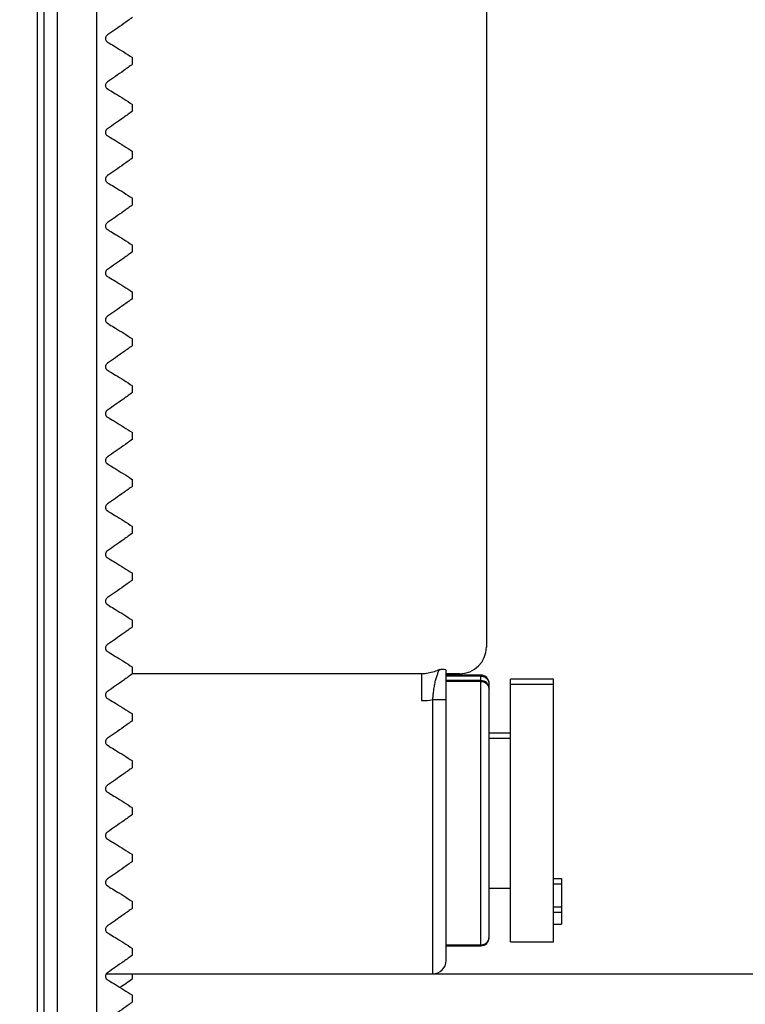
# Model space of a CAD drawing. Units: millimetres. Extents: x 2009 to 2849, y -2638 to -1165.
# Drawn here: x 2770 to 2784, y -2221 to -2202 of the extents above; entities that cross this region are included whole.
import ezdxf

# ---------------------------------------------------------------- set-up
doc = ezdxf.new("R2010")
doc.units = ezdxf.units.MM
doc.header["$LTSCALE"] = 30.734
doc.header["$PDMODE"] = 3
doc.header["$PDSIZE"] = 8
doc.layers.get('0').update_dxf_attribs({"linetype": 'CONTINUOUS', "lineweight": 30})
doc.layers.get('Defpoints').update_dxf_attribs({"linetype": 'CONTINUOUS'})
doc.layers.add('02___PRT_ALL_AXES', color=7, linetype='CONTINUOUS')
doc.layers.add('尺寸线', color=3, linetype='CONTINUOUS', lineweight=13)
doc.styles.add('宋体', font='SimSun.ttf')
doc.styles.add('样式 1', font='txt.shx')
doc.dimstyles.new('0.5A', dxfattribs={"dimscale": 1.5, "dimtxt": 3, "dimasz": 3, "dimexe": 1, "dimexo": 1, "dimgap": 0.8, "dimtad": 1, "dimtoh": 1, "dimlfac": 2, "dimdsep": 46, "dimtxsty": '样式 1', "dimcen": 0, "dimadec": 1, "dimazin": 2, "dimtfac": 0.75, "dimtofl": 0, "dimtmove": 0, "dimatfit": 3, "dimfxl": 0, "dimtolj": 1, "dimarcsym": 0})
doc.dimstyles.new('V 0.5A', dxfattribs={"dimscale": 1.5, "dimtxt": 3, "dimasz": 3, "dimexe": 1, "dimexo": 1, "dimgap": 0.8, "dimtad": 1, "dimlfac": 2, "dimdsep": 46, "dimtxsty": '样式 1', "dimcen": 0, "dimadec": 1, "dimazin": 2, "dimtfac": 0.75, "dimtofl": 0, "dimtmove": 0, "dimatfit": 3, "dimfxl": 0, "dimtolj": 1, "dimarcsym": 0})

# ---------------------------------------------------------------- blocks, each defined once
blk = doc.blocks.new('*D25')
at = {"layer": 'Defpoints', "color": 0, "transparency": 16777216}
for p in [(2797.264, -2172.722), (2775.901, -2220.272), (2811.956, -2220.272)]:
    blk.add_point(p, dxfattribs=at)
at = {"layer": '尺寸线', "color": 0, "lineweight": -2, "transparency": 16777216}
for p, q in [((2798.764, -2172.722), (2813.456, -2172.722)), ((2811.956, -2177.222), (2811.956, -2215.772)), ((2777.401, -2220.272), (2813.456, -2220.272))]:
    blk.add_line(p, q, dxfattribs=at)
at = {"layer": '尺寸线', "color": 0, "transparency": 16777216}
for points in [[(2811.206, -2177.222), (2812.706, -2177.222), (2811.956, -2172.722)], [(2811.206, -2215.772), (2812.706, -2215.772), (2811.956, -2220.272)]]:
    blk.add_solid(points, dxfattribs=at)
at = {"layer": '尺寸线', "color": 0, "transparency": 16777216, "insert": (2808.506, -2196.742), "char_height": 4.5, "attachment_point": 5, "rotation": 90, "style": '宋体'}
blk.add_mtext('\\A1;95', dxfattribs=at)
blk = doc.blocks.new('*D27')
at = {"layer": 'Defpoints', "color": 0, "transparency": 16777216}
for p in [(2795.764, -2172.722), (2770.273, -2234.072), (2828.511, -2234.072)]:
    blk.add_point(p, dxfattribs=at)
at = {"layer": '尺寸线', "color": 0, "lineweight": -2, "transparency": 16777216}
for p, q in [((2797.264, -2172.722), (2830.011, -2172.722)), ((2828.511, -2177.222), (2828.511, -2229.572)), ((2771.773, -2234.072), (2830.011, -2234.072))]:
    blk.add_line(p, q, dxfattribs=at)
at = {"layer": '尺寸线', "color": 0, "transparency": 16777216}
for points in [[(2827.761, -2177.222), (2829.261, -2177.222), (2828.511, -2172.722)], [(2827.761, -2229.572), (2829.261, -2229.572), (2828.511, -2234.072)]]:
    blk.add_solid(points, dxfattribs=at)
at = {"layer": '尺寸线', "color": 0, "transparency": 16777216, "insert": (2825.061, -2205.091), "char_height": 4.5, "attachment_point": 5, "rotation": 90, "style": '宋体'}
blk.add_mtext('\\A1;123', dxfattribs=at)

msp = doc.modelspace()

# ---------------------------------------------------------------- linework, layer by layer
at = {"color": 7, "linetype": 'Continuous'}
for p, q in [((2770.5961, -2181.3215), (2770.5961, -2233.3715)), ((2770.7284, -2234.0715), (2770.7284, -2181.3215)), ((2770.9784, -2234.0715), (2770.9784, -2181.3215)), ((2771.7034, -2181.3215), (2771.7034, -2233.5215)), ((2778.9784, -2198.3526), (2778.9784, -2214.1715)), ((2771.9435, -2202.9016), (2771.9074, -2202.8806)), ((2771.9104, -2202.8825), (2771.9074, -2202.8806)), ((2772.3763, -2203.296), (2772.3763, -2203.171)), ((2771.9435, -2203.7766), (2771.9074, -2203.7556)), ((2771.9104, -2203.7575), (2771.9074, -2203.7556)), ((2772.3763, -2204.171), (2772.3763, -2204.046)), ((2771.9435, -2204.6516), (2771.9074, -2204.6306)), ((2771.9104, -2204.6325), (2771.9074, -2204.6306)), ((2772.3763, -2205.046), (2772.3763, -2204.921)), ((2771.9435, -2205.5266), (2771.9074, -2205.5056)), ((2771.9104, -2205.5075), (2771.9074, -2205.5056)), ((2772.3763, -2205.921), (2772.3763, -2205.796)), ((2771.9435, -2206.4016), (2771.9074, -2206.3806)), ((2771.9104, -2206.3825), (2771.9074, -2206.3806)), ((2772.3763, -2206.796), (2772.3763, -2206.671)), ((2771.9104, -2207.2575), (2771.9074, -2207.2556)), ((2771.9435, -2207.2766), (2771.9074, -2207.2556)), ((2772.3763, -2207.671), (2772.3763, -2207.546)), ((2771.9435, -2208.1516), (2771.9074, -2208.1306)), ((2771.9104, -2208.1325), (2771.9074, -2208.1306)), ((2772.3763, -2208.546), (2772.3763, -2208.421)), ((2771.9435, -2209.0266), (2771.9074, -2209.0056)), ((2771.9104, -2209.0075), (2771.9074, -2209.0056)), ((2772.3763, -2209.421), (2772.3763, -2209.296)), ((2771.9435, -2209.9016), (2771.9074, -2209.8806)), ((2771.9104, -2209.8825), (2771.9074, -2209.8806)), ((2772.3763, -2210.296), (2772.3615, -2210.3068)), ((2772.3763, -2210.296), (2772.3763, -2210.171)), ((2771.9435, -2210.7766), (2771.9074, -2210.7556)), ((2771.9104, -2210.7575), (2771.9074, -2210.7556)), ((2772.3615, -2211.0362), (2772.3763, -2211.046)), ((2772.3763, -2211.171), (2772.3763, -2211.046)), ((2771.9435, -2211.6516), (2771.9074, -2211.6306)), ((2771.9104, -2211.6325), (2771.9074, -2211.6306)), ((2772.3763, -2212.046), (2772.3763, -2211.921)), ((2771.9435, -2212.5266), (2771.9074, -2212.5056)), ((2771.9104, -2212.5075), (2771.9074, -2212.5056)), ((2772.3763, -2212.921), (2772.3763, -2212.796)), ((2771.9435, -2213.4016), (2771.9074, -2213.3806)), ((2771.9104, -2213.3825), (2771.9074, -2213.3806)), ((2772.3763, -2213.796), (2772.3763, -2213.671)), ((2771.9435, -2214.2766), (2771.9074, -2214.2556)), ((2771.9104, -2214.2575), (2771.9074, -2214.2556)), ((2772.3763, -2214.671), (2772.3763, -2214.546)), ((2777.77, -2214.6715), (2772.3763, -2214.6715)), ((2777.77, -2214.6715), (2777.77, -2215.1715)), ((2778.2284, -2220.0215), (2778.2284, -2214.6108)), ((2778.4783, -2214.6715), (2778.2284, -2214.6715)), ((2778.8784, -2214.6965), (2778.2284, -2214.6965)), ((2778.8784, -2214.7148), (2778.2284, -2214.7148)), ((2778.8784, -2219.7465), (2778.8784, -2214.6965)), ((2778.8784, -2214.7965), (2778.2284, -2214.7965)), ((2778.8784, -2214.8148), (2778.2284, -2214.8148)), ((2779.0284, -2219.5965), (2779.0284, -2214.8465)), ((2771.9435, -2215.1516), (2771.9074, -2215.1306)), ((2771.9104, -2215.1325), (2771.9074, -2215.1306)), ((2777.9784, -2220.2715), (2777.9784, -2215.1528)), ((2777.9784, -2215.1528), (2778.2284, -2215.1528)), ((2772.3763, -2215.546), (2772.3763, -2215.421)), ((2771.9435, -2216.0266), (2771.9074, -2216.0056)), ((2771.9104, -2216.0075), (2771.9074, -2216.0056)), ((2772.3763, -2216.421), (2772.3763, -2216.296)), ((2771.9435, -2216.9016), (2771.9074, -2216.8806)), ((2771.9104, -2216.8825), (2771.9074, -2216.8806)), ((2772.3763, -2217.296), (2772.3763, -2217.171)), ((2771.9435, -2217.7766), (2771.9074, -2217.7556)), ((2771.9104, -2217.7575), (2771.9074, -2217.7556)), ((2772.3763, -2218.171), (2772.3763, -2218.046)), ((2780.2284, -2218.4915), (2780.3784, -2218.4915)), ((2780.2284, -2218.5915), (2780.3784, -2218.5915)), ((2780.3784, -2218.4915), (2780.3784, -2219.3415)), ((2771.9435, -2218.6516), (2771.9074, -2218.6306)), ((2771.9104, -2218.6325), (2771.9074, -2218.6306)), ((2772.3763, -2219.046), (2772.3763, -2218.921)), ((2780.2284, -2219.0224), (2780.3784, -2219.0224)), ((2780.2284, -2219.1181), (2780.3784, -2219.1181)), ((2771.9435, -2219.5266), (2771.9074, -2219.5056)), ((2771.9104, -2219.5075), (2771.9074, -2219.5056)), ((2780.2284, -2219.3415), (2780.3784, -2219.3415)), ((2772.3763, -2219.921), (2772.3763, -2219.796)), ((2778.2284, -2219.7282), (2778.8784, -2219.7282)), ((2778.2284, -2219.7465), (2778.8784, -2219.7465)), ((2771.8891, -2220.2715), (2777.9784, -2220.2715)), ((2771.9435, -2220.4016), (2771.9074, -2220.3806)), ((2771.9104, -2220.3825), (2771.9074, -2220.3806)), ((2772.3763, -2220.3585), (2772.3763, -2220.2715)), ((2772.3763, -2220.796), (2772.3763, -2220.671))]:
    msp.add_line(p, q, dxfattribs=at)
for centre, radius, start, end in [((2778.4784, -2214.1715), 0.5, 270, 0), ((2778.8784, -2214.8465), 0.15, 0, 90), ((2778.8784, -2214.9465), 0.15, 0, 90), ((2778.8896, -2214.8593), 0.1388, 0.00893, 5.2473), ((2777.7702, -2214.002), 1.1695, 269.98936, 280.25575), ((2778.8784, -2219.5965), 0.15, 270, 0), ((2777.9784, -2220.0215), 0.25, 270, 0), ((2760.8661, -2204.5651), 19.5427, 305.25264, 306.08463)]:
    msp.add_arc(centre, radius, start, end, dxfattribs=at)
for points, start_tangent, end_tangent in [([(2772.3763, -2202.421), (2772.2148, -2202.5375), (2772.0595, -2202.647), (2771.9104, -2202.7494)], (-0.808462, -0.5885484), (-0.828371, -0.5601798)), ([(2771.9104, -2202.7494), (2771.8885, -2202.7722), (2771.8764, -2202.8016), (2771.8762, -2202.8329), (2771.8881, -2202.8614), (2771.9104, -2202.8825)], (-0.828371, -0.5601798), (0.8679476, -0.4966558)), ([(2771.9435, -2202.9016), (2772.0599, -2202.9706), (2772.2152, -2203.0669), (2772.3763, -2203.171)], (0.8650077, -0.5017586), (0.8353895, -0.5496584)), ([(2772.3763, -2203.296), (2772.2142, -2203.4129), (2772.0589, -2203.5224), (2771.9104, -2203.6244)], (-0.808462, -0.5885484), (-0.828371, -0.5601798)), ([(2771.9104, -2203.6244), (2771.8885, -2203.6472), (2771.8764, -2203.6766), (2771.8762, -2203.7079), (2771.8881, -2203.7364), (2771.9104, -2203.7575)], (-0.828371, -0.5601798), (0.8679476, -0.4966558)), ([(2771.9435, -2203.7766), (2772.0593, -2203.8452), (2772.2146, -2203.9415), (2772.3763, -2204.046)], (0.8650077, -0.5017587), (0.8353895, -0.5496584)), ([(2772.3763, -2204.171), (2772.2142, -2204.2879), (2772.0589, -2204.3974), (2771.9104, -2204.4994)], (-0.808462, -0.5885484), (-0.828371, -0.5601798)), ([(2771.9104, -2204.4994), (2771.8885, -2204.5222), (2771.8764, -2204.5516), (2771.8762, -2204.5829), (2771.8881, -2204.6114), (2771.9104, -2204.6325)], (-0.828371, -0.5601798), (0.8679476, -0.4966558)), ([(2771.9435, -2204.6516), (2772.0593, -2204.7202), (2772.2146, -2204.8165), (2772.3763, -2204.921)], (0.8650077, -0.5017587), (0.8353895, -0.5496584)), ([(2772.3763, -2205.046), (2772.2142, -2205.1629), (2772.0589, -2205.2724), (2771.9104, -2205.3744)], (-0.808462, -0.5885484), (-0.828371, -0.5601798)), ([(2771.9104, -2205.3744), (2771.8888, -2205.3966), (2771.8764, -2205.4265), (2771.8762, -2205.458), (2771.8881, -2205.4864), (2771.9104, -2205.5075)], (-0.828371, -0.5601798), (0.8679476, -0.4966558)), ([(2771.9435, -2205.5266), (2772.0593, -2205.5952), (2772.2146, -2205.6915), (2772.3763, -2205.796)], (0.8650077, -0.5017587), (0.8353895, -0.5496584)), ([(2772.3763, -2205.921), (2772.2142, -2206.0379), (2772.0589, -2206.1474), (2771.9104, -2206.2494)], (-0.808462, -0.5885484), (-0.828371, -0.5601798)), ([(2771.9104, -2206.2494), (2771.8885, -2206.2722), (2771.8764, -2206.3016), (2771.8762, -2206.3329), (2771.8881, -2206.3614), (2771.9104, -2206.3825)], (-0.828371, -0.5601798), (0.8679476, -0.4966558)), ([(2771.9435, -2206.4016), (2772.0593, -2206.4702), (2772.2146, -2206.5665), (2772.3763, -2206.671)], (0.8650077, -0.5017587), (0.8353895, -0.5496584)), ([(2772.3763, -2206.796), (2772.2142, -2206.9129), (2772.0589, -2207.0224), (2771.9104, -2207.1244)], (-0.808462, -0.5885484), (-0.828371, -0.5601798)), ([(2771.9104, -2207.1244), (2771.8885, -2207.1472), (2771.8764, -2207.1766), (2771.8762, -2207.2079), (2771.8881, -2207.2364), (2771.9104, -2207.2575)], (-0.828371, -0.5601798), (0.8679476, -0.4966558)), ([(2771.9435, -2207.2766), (2772.0593, -2207.3452), (2772.2146, -2207.4415), (2772.3763, -2207.546)], (0.8650075, -0.501759), (0.8353895, -0.5496584)), ([(2772.3763, -2207.671), (2772.2138, -2207.7882), (2772.0585, -2207.8977), (2771.9104, -2207.9994)], (-0.808462, -0.5885484), (-0.828371, -0.5601798)), ([(2771.9104, -2207.9994), (2771.8885, -2208.0222), (2771.8764, -2208.0516), (2771.8762, -2208.0829), (2771.8881, -2208.1114), (2771.9104, -2208.1325)], (-0.828371, -0.5601798), (0.8679476, -0.4966558)), ([(2771.9435, -2208.1516), (2772.0589, -2208.22), (2772.2142, -2208.3162), (2772.3763, -2208.421)], (0.8650076, -0.5017587), (0.8353895, -0.5496584)), ([(2772.3763, -2208.546), (2772.2142, -2208.6629), (2772.0589, -2208.7724), (2771.9104, -2208.8744)], (-0.808462, -0.5885484), (-0.828371, -0.5601798)), ([(2771.9104, -2208.8744), (2771.8885, -2208.8972), (2771.8764, -2208.9266), (2771.8762, -2208.9579), (2771.8881, -2208.9864), (2771.9104, -2209.0075)], (-0.828371, -0.5601798), (0.8679476, -0.4966558)), ([(2771.9435, -2209.0266), (2772.0593, -2209.0952), (2772.2146, -2209.1915), (2772.3763, -2209.296)], (0.8650077, -0.5017587), (0.8353895, -0.5496584)), ([(2772.3763, -2209.421), (2772.2142, -2209.5379), (2772.0589, -2209.6474), (2771.9104, -2209.7494)], (-0.808462, -0.5885484), (-0.828371, -0.5601798)), ([(2771.9104, -2209.7494), (2771.8885, -2209.7722), (2771.8764, -2209.8016), (2771.8762, -2209.8329), (2771.8881, -2209.8614), (2771.9104, -2209.8825)], (-0.828371, -0.5601798), (0.8679476, -0.4966558)), ([(2771.9435, -2209.9016), (2772.0593, -2209.9702), (2772.2146, -2210.0665), (2772.3763, -2210.171)], (0.8650077, -0.5017587), (0.8353895, -0.5496584)), ([(2772.3615, -2210.3068), (2772.2047, -2210.4197), (2772.0544, -2210.5256), (2771.9104, -2210.6244)], (-0.8089256, -0.587911), (-0.828371, -0.5601798)), ([(2771.9104, -2210.6244), (2771.8885, -2210.6472), (2771.8764, -2210.6766), (2771.8762, -2210.7079), (2771.8881, -2210.7364)], (-0.828371, -0.5601798), (0.5628929, -0.8265299)), ([(2771.8881, -2210.7364), (2771.9104, -2210.7575)], (0.5628929, -0.8265299), (0.8679476, -0.4966558)), ([(2771.9435, -2210.7766), (2772.0547, -2210.8425), (2772.2051, -2210.9355), (2772.3615, -2211.0362)], (0.8650071, -0.5017597), (0.8361765, -0.5484605)), ([(2772.3763, -2211.171), (2772.2142, -2211.2879), (2772.0589, -2211.3974), (2771.9104, -2211.4994)], (-0.808462, -0.5885484), (-0.828371, -0.5601798)), ([(2771.9104, -2211.4994), (2771.8885, -2211.5222), (2771.8764, -2211.5516), (2771.8762, -2211.5829), (2771.8881, -2211.6114), (2771.9104, -2211.6325)], (-0.828371, -0.5601798), (0.8679476, -0.4966558)), ([(2771.9435, -2211.6516), (2772.0593, -2211.7202), (2772.2146, -2211.8165), (2772.3763, -2211.921)], (0.8650077, -0.5017587), (0.8353895, -0.5496584)), ([(2772.3763, -2212.046), (2772.2142, -2212.1629), (2772.0589, -2212.2724), (2771.9104, -2212.3744)], (-0.808462, -0.5885484), (-0.828371, -0.5601798)), ([(2771.9104, -2212.3744), (2771.8885, -2212.3972), (2771.8764, -2212.4266), (2771.8762, -2212.4579), (2771.8881, -2212.4864), (2771.9104, -2212.5075)], (-0.828371, -0.5601798), (0.8679476, -0.4966558)), ([(2771.9435, -2212.5266), (2772.0593, -2212.5952), (2772.2146, -2212.6915), (2772.3763, -2212.796)], (0.8650077, -0.5017587), (0.8353895, -0.5496584)), ([(2772.3763, -2212.921), (2772.2142, -2213.0379), (2772.0589, -2213.1474), (2771.9104, -2213.2494)], (-0.808462, -0.5885484), (-0.828371, -0.5601798)), ([(2771.9104, -2213.2494), (2771.8885, -2213.2722), (2771.8764, -2213.3016), (2771.8762, -2213.3329), (2771.8881, -2213.3614), (2771.9104, -2213.3825)], (-0.828371, -0.5601798), (0.8679476, -0.4966558)), ([(2771.9435, -2213.4016), (2772.0593, -2213.4702), (2772.2146, -2213.5665), (2772.3763, -2213.671)], (0.8650077, -0.5017587), (0.8353895, -0.5496584)), ([(2772.3763, -2213.796), (2772.2142, -2213.9129), (2772.0589, -2214.0224), (2771.9104, -2214.1244)], (-0.808462, -0.5885484), (-0.828371, -0.5601798)), ([(2771.9104, -2214.1244), (2771.8885, -2214.1472), (2771.8764, -2214.1766), (2771.8762, -2214.2079), (2771.8881, -2214.2364), (2771.9104, -2214.2575)], (-0.828371, -0.5601798), (0.8679476, -0.4966558)), ([(2771.9435, -2214.2766), (2772.0593, -2214.3452), (2772.2146, -2214.4415), (2772.3763, -2214.546)], (0.8650077, -0.5017587), (0.8353895, -0.5496584)), ([(2772.3763, -2214.671), (2772.2142, -2214.7879), (2772.0589, -2214.8974), (2771.9104, -2214.9994)], (-0.808462, -0.5885484), (-0.828371, -0.5601798)), ([(2778.1053, -2214.5906), (2778.0052, -2214.6338), (2777.8952, -2214.6612), (2777.77, -2214.6715)], (-0.8808841, -0.473332), (-1, -0.000006)), ([(2777.9784, -2215.1528), (2777.9852, -2215.081), (2777.9925, -2215.0163), (2778.0002, -2214.9591), (2778.0081, -2214.9088), (2778.0165, -2214.8631), (2778.0256, -2214.8198), (2778.0358, -2214.7783), (2778.0469, -2214.739), (2778.0587, -2214.7026), (2778.0706, -2214.6698), (2778.0825, -2214.6405), (2778.0943, -2214.6138), (2778.1053, -2214.5906)], (0.085966, 0.9962981), (0.4391983, 0.8983902)), ([(2778.1053, -2214.5906), (2778.1695, -2214.5828), (2778.2136, -2214.5904), (2778.2284, -2214.6108)], (0.9811279, 0.1933597), (0.0000058, -1)), ([(2778.8784, -2214.7148), (2778.9173, -2214.7197), (2778.9534, -2214.7342), (2778.9845, -2214.7571), (2779.0083, -2214.7871), (2779.0233, -2214.8219), (2779.0279, -2214.8466)], (1, 0), (0.0913266, -0.995821)), ([(2778.8784, -2214.8148), (2778.9173, -2214.8197), (2778.9534, -2214.8342), (2778.9845, -2214.8571), (2779.0083, -2214.8871), (2779.0233, -2214.9219), (2779.0284, -2214.9593)], (1, 0), (0, -1)), ([(2771.9104, -2214.9994), (2771.8885, -2215.0222), (2771.8764, -2215.0516), (2771.8762, -2215.0829), (2771.8881, -2215.1114), (2771.9104, -2215.1325)], (-0.828371, -0.5601798), (0.8679476, -0.4966558)), ([(2771.9435, -2215.1516), (2772.0593, -2215.2202), (2772.2146, -2215.3165), (2772.3763, -2215.421)], (0.8650077, -0.5017587), (0.8353895, -0.5496584)), ([(2772.3763, -2215.546), (2772.2142, -2215.6629), (2772.0589, -2215.7724), (2771.9104, -2215.8744)], (-0.808462, -0.5885484), (-0.828371, -0.5601798)), ([(2771.9104, -2215.8744), (2771.8885, -2215.8972), (2771.8764, -2215.9266), (2771.8762, -2215.9579), (2771.8881, -2215.9864), (2771.9104, -2216.0075)], (-0.828371, -0.5601798), (0.8679476, -0.4966558)), ([(2771.9435, -2216.0266), (2772.0593, -2216.0952), (2772.2146, -2216.1915), (2772.3763, -2216.296)], (0.8650077, -0.5017587), (0.8353895, -0.5496584)), ([(2772.3763, -2216.421), (2772.2141, -2216.538), (2772.0588, -2216.6475), (2771.9104, -2216.7494)], (-0.808462, -0.5885484), (-0.828371, -0.5601798)), ([(2771.9104, -2216.7494), (2771.8885, -2216.7722), (2771.8764, -2216.8016), (2771.8762, -2216.8329), (2771.8881, -2216.8614), (2771.9104, -2216.8825)], (-0.828371, -0.5601798), (0.8679476, -0.4966558)), ([(2771.9435, -2216.9016), (2772.0592, -2216.9702), (2772.2145, -2217.0664), (2772.3763, -2217.171)], (0.8650077, -0.5017587), (0.8353895, -0.5496584)), ([(2772.3763, -2217.296), (2772.2142, -2217.4129), (2772.0589, -2217.5224), (2771.9104, -2217.6244)], (-0.808462, -0.5885484), (-0.828371, -0.5601798)), ([(2771.9104, -2217.6244), (2771.8885, -2217.6472), (2771.8764, -2217.6766), (2771.8762, -2217.7079), (2771.8881, -2217.7364), (2771.9104, -2217.7575)], (-0.828371, -0.5601798), (0.8679476, -0.4966558)), ([(2771.9435, -2217.7766), (2772.0593, -2217.8452), (2772.2146, -2217.9415), (2772.3763, -2218.046)], (0.8650077, -0.5017587), (0.8353895, -0.5496584)), ([(2772.3763, -2218.171), (2772.214, -2218.288), (2772.0587, -2218.3975), (2771.9104, -2218.4994)], (-0.808462, -0.5885484), (-0.828371, -0.5601798)), ([(2771.9104, -2218.4994), (2771.8885, -2218.5222), (2771.8764, -2218.5516), (2771.8762, -2218.5829), (2771.8881, -2218.6114), (2771.9104, -2218.6325)], (-0.828371, -0.5601798), (0.8679476, -0.4966558)), ([(2771.9435, -2218.6516), (2772.0591, -2218.7201), (2772.2144, -2218.8164), (2772.3763, -2218.921)], (0.8650076, -0.5017587), (0.8353895, -0.5496584)), ([(2772.3763, -2219.046), (2772.2142, -2219.1629), (2772.0589, -2219.2724), (2771.9104, -2219.3744)], (-0.808462, -0.5885484), (-0.828371, -0.5601798)), ([(2771.9104, -2219.3744), (2771.8885, -2219.3972), (2771.8764, -2219.4266), (2771.8762, -2219.4579), (2771.8881, -2219.4864), (2771.9104, -2219.5075)], (-0.828371, -0.5601798), (0.8679476, -0.4966558)), ([(2771.9435, -2219.5266), (2772.0593, -2219.5952), (2772.2146, -2219.6915), (2772.3763, -2219.796)], (0.8650077, -0.5017587), (0.8353895, -0.5496584)), ([(2778.8784, -2219.7282), (2778.9173, -2219.7233), (2778.9534, -2219.7089), (2778.9845, -2219.6859), (2779.0083, -2219.656), (2779.0233, -2219.6211), (2779.0284, -2219.5837)], (1, 0), (0, 1)), ([(2772.3763, -2219.921), (2772.2142, -2220.0379), (2772.0589, -2220.1474), (2771.9104, -2220.2494)], (-0.808462, -0.5885484), (-0.828371, -0.5601798)), ([(2771.9104, -2220.2494), (2771.8885, -2220.2722), (2771.8764, -2220.3016), (2771.8762, -2220.3329), (2771.8881, -2220.3614), (2771.9104, -2220.3825)], (-0.828371, -0.5601798), (0.8679476, -0.4966558)), ([(2771.9435, -2220.4016), (2772.0593, -2220.4702), (2772.2146, -2220.5665), (2772.3763, -2220.671)], (0.8650077, -0.5017587), (0.8353895, -0.5496584)), ([(2772.3763, -2220.796), (2772.2142, -2220.9129), (2772.0589, -2221.0224), (2771.9104, -2221.1244)], (-0.808462, -0.5885484), (-0.828371, -0.5601798))]:
    msp.add_spline(points, degree=3, dxfattribs=dict(at, start_tangent=start_tangent, end_tangent=end_tangent))
at = {"layer": '02___PRT_ALL_AXES', "color": 7, "linetype": 'Continuous'}
for p, q in [((2779.4284, -2219.6715), (2779.4284, -2214.7715)), ((2780.2284, -2214.7715), (2779.4284, -2214.7715)), ((2780.2284, -2214.8715), (2779.4284, -2214.8715)), ((2780.2284, -2219.6715), (2780.2284, -2214.7715)), ((2779.0284, -2215.7715), (2779.4284, -2215.7715)), ((2779.0284, -2215.8715), (2779.4284, -2215.8715)), ((2779.0284, -2218.6715), (2779.4284, -2218.6715)), ((2779.4284, -2219.6715), (2780.2284, -2219.6715))]:
    msp.add_line(p, q, dxfattribs=at)

# ---------------------------------------------------------------- dimensions: what is measured, and where the dimension line sits
at = {"layer": '尺寸线'}
for base, p1, p2, dimstyle, override, picture, middle in [((2828.5114, -2234.0715), (2795.7644, -2172.7215), (2770.273, -2234.0715), 'V 0.5A', {"dimdec": 0, "dimtxsty": '宋体', "dimtofl": 1}, '*D27', (2828.5114, -2205.0908)), ((2811.9562, -2220.2715), (2797.2644, -2172.7215), (2775.901, -2220.2715), '0.5A', {"dimdec": 0, "dimtxsty": '宋体'}, '*D25', (2811.9562, -2196.7418))]:
    dim = msp.add_linear_dim(base=base, p1=p1, p2=p2, angle=90, dimstyle=dimstyle, override=override, dxfattribs=at)
    dim.commit()
    dim.dimension.update_dxf_attribs({"geometry": picture, "text_midpoint": middle, "dimtype": 160})

doc.saveas('drawing.dxf')
